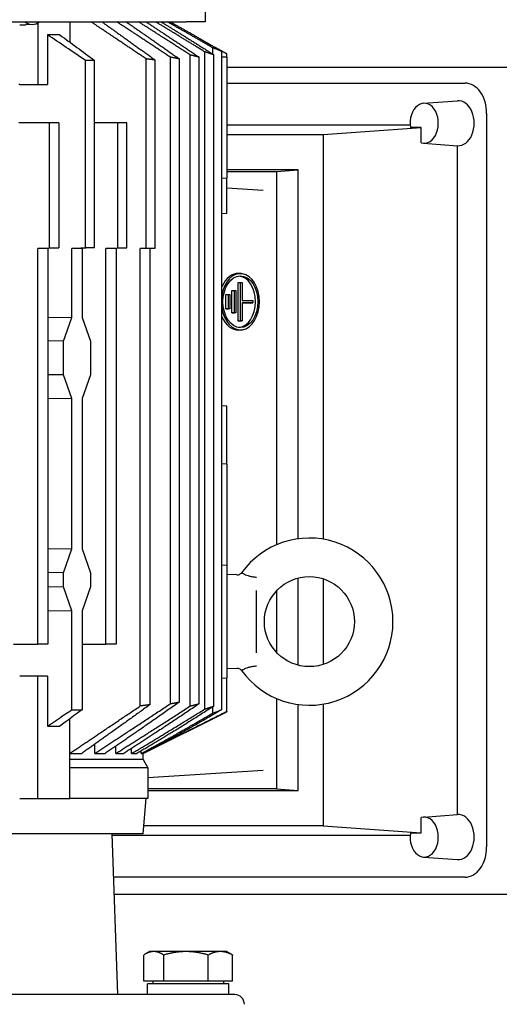
# Model space of a CAD drawing. Units: millimetres. Extents: x 684 to 9196, y 86 to 11986.
# Drawn here: x 2241 to 2391, y 7264 to 7570 of the extents above; entities that cross this region are included whole.
import ezdxf

# ---------------------------------------------------------------- set-up
doc = ezdxf.new("R2010")
doc.units = ezdxf.units.MM
doc.header["$LTSCALE"] = 44
doc.layers.add('Dimensions(Hillmar_metric)', color=7, linetype='Continuous', lineweight=13)
doc.layers.add('Visible Edges(Hillmar_metric)', color=7, linetype='Continuous', lineweight=25)
doc.styles.add('Hillmar_metric_Dimensions', font='arial.ttf')
doc.dimstyles.new('DEFAULT-ISO-Method 1b-Hillmar_metric', dxfattribs={"dimscale": 44, "dimtxt": 2, "dimasz": 2.5, "dimexe": 1, "dimexo": 1, "dimgap": 0.25, "dimtad": 1, "dimtih": 1, "dimtoh": 1, "dimrnd": 1e-08, "dimdsep": 46, "dimtxsty": 'Hillmar_metric_Dimensions', "dimcen": 0.09, "dimdle": 8, "dimclrd": 7, "dimclre": 7, "dimclrt": 7, "dimazin": 2, "dimtfac": 0.75, "dimtmove": 0, "dimatfit": 3, "dimfxl": 1, "dimtolj": 1, "dimlwd": 9, "dimlwe": 9, "dimarcsym": 0})

# ---------------------------------------------------------------- blocks, each defined once
blk = doc.blocks.new('*D25')
at = {"layer": 'Defpoints', "color": 0, "linetype": 'Continuous', "transparency": 16777216}
for p in [(2402.68, 7298.99), (1085.6, 7040.61), (2402.68, 5445.28)]:
    blk.add_point(p, dxfattribs=at)
at = {"layer": 'Dimensions(Hillmar_metric)', "color": 7, "linetype": 'Continuous', "lineweight": 9, "transparency": 16777216}
for p, q in [((2402.68, 7254.99), (2402.68, 5401.28)), ((1085.6, 6996.61), (1085.6, 5401.28)), ((1195.6, 5445.28), (2292.68, 5445.28))]:
    blk.add_line(p, q, dxfattribs=at)
at = {"layer": 'Dimensions(Hillmar_metric)', "color": 7, "linetype": 'Continuous', "transparency": 16777216}
for points in [[(1195.6, 5463.61), (1195.6, 5426.94), (1085.6, 5445.28)], [(2292.68, 5463.61), (2292.68, 5426.94), (2402.68, 5445.28)]]:
    blk.add_solid(points, dxfattribs=at)
at = {"layer": 'Dimensions(Hillmar_metric)', "color": 7, "linetype": 'Continuous', "lineweight": 13, "transparency": 16777216, "insert": (1744.14, 5501.24), "char_height": 88, "attachment_point": 5, "style": 'Hillmar_metric_Dimensions'}
blk.add_mtext('\\A1;1320', dxfattribs=at)
blk = doc.blocks.new('*D28')
at = {"layer": 'Defpoints', "color": 0, "linetype": 'Continuous', "transparency": 16777216}
for p in [(2741.73, 7466.25), (2973.94, 7216.25), (3133.73, 7216.25)]:
    blk.add_point(p, dxfattribs=at)
at = {"layer": 'Dimensions(Hillmar_metric)', "color": 7, "linetype": 'Continuous', "lineweight": 9, "transparency": 16777216}
for p, q in [((2130.07, 7984.08), (2973.94, 7984.08)), ((2973.94, 7984.08), (2973.94, 7466.25)), ((2973.94, 7356.25), (2973.94, 7326.25)), ((3089.73, 7216.25), (2929.94, 7216.25))]:
    blk.add_line(p, q, dxfattribs=at)
at = {"layer": 'Dimensions(Hillmar_metric)', "color": 7, "linetype": 'Continuous', "transparency": 16777216}
for points in [[(2955.61, 7356.25), (2992.27, 7356.25), (2973.94, 7466.25)], [(2955.61, 7326.25), (2992.27, 7326.25), (2973.94, 7216.25)]]:
    blk.add_solid(points, dxfattribs=at)
at = {"layer": 'Dimensions(Hillmar_metric)', "color": 7, "linetype": 'Continuous', "lineweight": 13, "transparency": 16777216, "insert": (2497, 8052.96), "char_height": 88, "attachment_point": 5, "style": 'Hillmar_metric_Dimensions'}
blk.add_mtext('\\A1; \\fArial|b0|i0;\\H88.2904;380+(1/2xC)', dxfattribs=at)

msp = doc.modelspace()

# ---------------------------------------------------------------- linework, layer by layer
at = {"layer": 'Visible Edges(Hillmar_metric)'}
for p, q in [((2299.131, 7646.1907), (2299.131, 7569.6907)), ((2214.0455, 7569.6907), (2293.2732, 7569.6907)), ((2247.1161, 7569.357), (2247.1161, 7550.1907)), ((2257.0156, 7569.6907), (2257.0156, 7563.4316)), ((2299.131, 7569.6907), (2293.2732, 7569.6907)), ((2245.5799, 7568.9352), (2243.3451, 7568.7971)), ((2250.1582, 7565.6788), (2250.1582, 7550.1907)), ((2299.0534, 7356.0087), (2299.0534, 7560.3728)), ((2301.5356, 7559.6825), (2301.5356, 7561.6327)), ((2301.7256, 7562.0785), (2305.8786, 7559.7765)), ((2304.3641, 7355.8584), (2304.3641, 7560.5231)), ((2261.955, 7499.5048), (2261.955, 7557.6922)), ((2264.7834, 7499.5048), (2264.7834, 7557.6922)), ((2280.8097, 7499.3591), (2280.8097, 7558.1909)), ((2283.6381, 7499.3591), (2283.6381, 7557.8345)), ((2288.3683, 7357.6764), (2288.3683, 7558.7051)), ((2291.1967, 7358.2136), (2291.1967, 7558.1678)), ((2294.5271, 7356.9619), (2294.5271, 7559.4196)), ((2297.3555, 7357.6836), (2297.3555, 7558.6979)), ((2301.8819, 7356.9203), (2301.8819, 7559.4612)), ((2305.8786, 7558.6907), (2304.3641, 7558.7569)), ((2305.8786, 7558.6907), (2305.8786, 7559.7653)), ((2305.8786, 7558.6907), (2305.8786, 7521.1907)), ((2305.8786, 7555.6196), (2394.639, 7555.6196)), ((2241.4593, 7550.1907), (2241.2117, 7550.1907)), ((2241.4593, 7550.1907), (2247.1161, 7550.1907)), ((2247.1161, 7550.1907), (2250.1582, 7550.1907)), ((2305.8786, 7550.6667), (2380.0522, 7550.6667)), ((2367.094, 7544.3961), (2377.6715, 7545.1811)), ((2386.7527, 7541.1907), (2386.7527, 7313.1907)), ((2250.7721, 7538.2907), (2241.2117, 7538.2907)), ((2250.7721, 7499.4692), (2250.7721, 7538.2907)), ((2253.6005, 7538.2907), (2250.7721, 7538.2907)), ((2253.6005, 7538.2907), (2253.6005, 7499.4692)), ((2271.9853, 7538.2907), (2264.7834, 7538.2907)), ((2271.9853, 7499.4692), (2271.9853, 7538.2907)), ((2274.8137, 7538.2907), (2271.9853, 7538.2907)), ((2274.8137, 7499.4692), (2274.8137, 7538.2907)), ((2305.8786, 7537.6667), (2362.9461, 7537.6667)), ((2335.8871, 7534.7318), (2366.3978, 7536.8805)), ((2366.3978, 7536.8805), (2363.0292, 7536.8805)), ((2366.3978, 7532.1165), (2366.3978, 7536.8805)), ((2305.8786, 7534.7318), (2335.8871, 7534.7318)), ((2335.8871, 7534.7318), (2335.8871, 7408.8354)), ((2367.094, 7531.9854), (2377.6715, 7531.2004)), ((2377.5603, 7531.2086), (2377.5603, 7323.1729)), ((2328.0598, 7523.6624), (2305.8786, 7523.6624)), ((2305.8786, 7523.1907), (2321.3624, 7523.1907)), ((2321.3624, 7523.1907), (2328.0598, 7523.6624)), ((2321.3624, 7523.1907), (2321.3624, 7407.089)), ((2328.0598, 7408.9482), (2328.0598, 7523.6624)), ((2304.3641, 7521.1246), (2305.8786, 7521.1907)), ((2305.8786, 7510.1907), (2305.8786, 7521.1907)), ((2305.8786, 7518.0991), (2317.2432, 7517.3654)), ((2304.3641, 7510.1246), (2305.8786, 7510.1907)), ((2247.1017, 7499.252), (2250.7721, 7499.4692)), ((2250.2372, 7499.252), (2247.1017, 7499.252)), ((2247.1017, 7376.1907), (2247.1017, 7499.252)), ((2253.6005, 7499.4692), (2250.2372, 7499.252)), ((2250.2372, 7499.252), (2250.2372, 7376.1907)), ((2250.7721, 7499.4692), (2253.6005, 7499.4692)), ((2257.6831, 7499.252), (2261.955, 7499.5048)), ((2260.869, 7499.252), (2257.6831, 7499.252)), ((2257.6831, 7477.7843), (2257.6831, 7499.252)), ((2264.7834, 7499.5048), (2260.869, 7499.252)), ((2260.869, 7499.252), (2260.869, 7477.7843)), ((2261.955, 7499.5048), (2264.7834, 7499.5048)), ((2268.3149, 7499.252), (2271.9853, 7499.4692)), ((2271.4504, 7499.252), (2268.3149, 7499.252)), ((2268.3149, 7376.1907), (2268.3149, 7499.252)), ((2274.8137, 7499.4692), (2271.4504, 7499.252)), ((2271.4504, 7499.252), (2271.4504, 7376.1907)), ((2271.9853, 7499.4692), (2274.8137, 7499.4692)), ((2278.9993, 7499.252), (2280.8097, 7499.3591)), ((2281.9792, 7499.252), (2278.9993, 7499.252)), ((2278.9993, 7356.9723), (2278.9993, 7499.252)), ((2280.8097, 7499.3591), (2283.6381, 7499.3591)), ((2283.6381, 7499.3591), (2281.9792, 7499.252)), ((2281.9792, 7499.252), (2281.9792, 7357.3533)), ((2310.3821, 7491.4237), (2309.646, 7491.4673)), ((2309.4081, 7488.6744), (2309.9486, 7488.6744)), ((2309.4081, 7488.6744), (2310.1749, 7488.6307)), ((2309.4081, 7476.6744), (2309.4081, 7488.6744)), ((2309.9486, 7488.6744), (2310.6564, 7488.6307)), ((2310.1749, 7476.718), (2310.1749, 7488.6307)), ((2310.1749, 7488.6307), (2310.6564, 7488.6307)), ((2310.6564, 7488.6307), (2310.6564, 7483.0307)), ((2305.6248, 7484.9244), (2306.3916, 7484.8807)), ((2305.6248, 7480.4244), (2305.6248, 7484.9244)), ((2305.6248, 7484.9244), (2306.1653, 7484.9244)), ((2306.1653, 7484.9244), (2306.8731, 7484.8807)), ((2306.3916, 7484.8807), (2306.8731, 7484.8807)), ((2306.3916, 7480.468), (2306.3916, 7484.8807)), ((2306.8731, 7484.8807), (2306.8731, 7480.468)), ((2307.5165, 7486.1744), (2308.2832, 7486.1307)), ((2307.5165, 7479.1744), (2307.5165, 7486.1744)), ((2307.5165, 7486.1744), (2308.0569, 7486.1744)), ((2308.0569, 7486.1744), (2308.7647, 7486.1307)), ((2308.2832, 7486.1307), (2308.7647, 7486.1307)), ((2308.2832, 7479.218), (2308.2832, 7486.1307)), ((2308.7647, 7486.1307), (2308.7647, 7479.218)), ((2305.6248, 7480.4244), (2306.3916, 7480.468)), ((2306.1653, 7480.4244), (2305.6248, 7480.4244)), ((2306.8731, 7480.468), (2306.1653, 7480.4244)), ((2306.8731, 7480.468), (2306.3916, 7480.468)), ((2310.6564, 7483.0744), (2313.3265, 7483.0744)), ((2310.6564, 7483.0307), (2314.0343, 7483.0307)), ((2310.6564, 7482.318), (2310.6564, 7476.718)), ((2314.0343, 7482.318), (2310.6564, 7482.318)), ((2313.3265, 7482.2744), (2310.6564, 7482.2744)), ((2313.3265, 7483.0744), (2314.0343, 7483.0307)), ((2313.3265, 7482.2744), (2314.0343, 7482.318)), ((2314.0343, 7483.0307), (2314.0343, 7482.318)), ((2250.2372, 7477.8883), (2257.6831, 7477.7843)), ((2255.0767, 7470.4123), (2257.6831, 7477.7843)), ((2260.869, 7477.7843), (2263.4753, 7470.4123)), ((2307.5165, 7479.1744), (2308.2832, 7479.218)), ((2308.0569, 7479.1744), (2307.5165, 7479.1744)), ((2308.7647, 7479.218), (2308.0569, 7479.1744)), ((2308.7647, 7479.218), (2308.2832, 7479.218)), ((2310.1749, 7476.718), (2309.4081, 7476.6744)), ((2309.9486, 7476.6744), (2309.4081, 7476.6744)), ((2309.9486, 7476.6744), (2310.6564, 7476.718)), ((2310.6564, 7476.718), (2310.1749, 7476.718)), ((2310.3821, 7473.925), (2309.646, 7473.8814)), ((2255.0767, 7470.4123), (2250.2372, 7470.4799)), ((2255.0767, 7459.9691), (2255.0767, 7470.4123)), ((2263.4753, 7470.4123), (2263.4753, 7459.9691)), ((2255.0767, 7459.9691), (2250.2372, 7459.9016)), ((2257.6831, 7452.5972), (2255.0767, 7459.9691)), ((2263.4753, 7459.9691), (2260.869, 7452.5972)), ((2257.6831, 7452.5972), (2250.2372, 7452.4932)), ((2257.6831, 7405.7843), (2257.6831, 7452.5972)), ((2260.869, 7452.5972), (2260.869, 7405.7843)), ((2305.8786, 7450.1907), (2304.3641, 7450.2569)), ((2305.8786, 7432.1907), (2305.8786, 7450.1907)), ((2305.8786, 7432.1907), (2304.3641, 7432.2569)), ((2305.8786, 7432.1907), (2305.8786, 7400.6907)), ((2250.2372, 7405.8883), (2257.6831, 7405.7843)), ((2255.0767, 7398.4123), (2257.6831, 7405.7843)), ((2260.869, 7405.7843), (2263.4753, 7398.4123)), ((2305.8786, 7400.6907), (2304.3641, 7400.7569)), ((2305.8786, 7400.6907), (2305.8786, 7365.6907)), ((2255.0767, 7398.4123), (2250.2372, 7398.4799)), ((2255.0767, 7393.9691), (2255.0767, 7398.4123)), ((2263.4753, 7398.4123), (2263.4753, 7393.9691)), ((2309.0037, 7397.7243), (2305.8786, 7397.888)), ((2328.0598, 7369.6465), (2328.0598, 7396.735)), ((2335.8871, 7396.5191), (2335.8871, 7369.8623)), ((2255.0767, 7393.9691), (2250.2372, 7393.9016)), ((2257.6831, 7386.5972), (2255.0767, 7393.9691)), ((2263.4753, 7393.9691), (2260.869, 7386.5972)), ((2315.103, 7373.4854), (2315.103, 7392.8961)), ((2321.3624, 7392.7369), (2321.3624, 7373.6446)), ((2257.6831, 7386.5972), (2250.2372, 7386.4932)), ((2257.6831, 7355.7969), (2257.6831, 7386.5972)), ((2260.869, 7386.5972), (2260.869, 7355.7969)), ((2239.5528, 7376.1907), (2247.1017, 7376.1907)), ((2250.2372, 7376.1907), (2247.1017, 7376.1907)), ((2260.869, 7376.1907), (2268.3149, 7376.1907)), ((2271.4504, 7376.1907), (2268.3149, 7376.1907)), ((2309.0037, 7368.6572), (2305.8786, 7368.4934)), ((2247.1161, 7366.1907), (2241.4593, 7366.1907)), ((2250.1582, 7366.1907), (2247.1161, 7366.1907)), ((2247.1161, 7328.1907), (2247.1161, 7366.1907)), ((2250.1582, 7366.1907), (2250.1582, 7350.7026)), ((2304.3641, 7365.6246), (2305.8786, 7365.6907)), ((2305.8786, 7355.1992), (2305.8786, 7365.6907)), ((2321.3624, 7359.2924), (2321.3624, 7331.1907)), ((2279.8786, 7342.1907), (2305.8786, 7355.1907)), ((2301.5356, 7354.7488), (2301.5356, 7356.699)), ((2305.8786, 7355.1992), (2305.8786, 7355.1907)), ((2328.0598, 7330.7191), (2328.0598, 7357.4333)), ((2335.8871, 7357.5461), (2335.8871, 7319.6496)), ((2257.0156, 7328.1907), (2257.0156, 7352.9499)), ((2264.8557, 7342.1907), (2264.8557, 7345.1001)), ((2271.3546, 7342.1907), (2271.3546, 7344.4658)), ((2276.2817, 7342.1907), (2276.2817, 7343.7649)), ((2279.2742, 7342.1907), (2279.2742, 7342.9823)), ((2257.0156, 7342.1907), (2260.758, 7342.1907)), ((2279.8786, 7340.2888), (2257.0156, 7340.2888)), ((2264.8557, 7342.1907), (2268.0154, 7342.1907)), ((2271.3546, 7342.1907), (2273.8266, 7342.1907)), ((2276.2817, 7342.1907), (2277.9256, 7342.1907)), ((2279.2742, 7342.1907), (2279.8308, 7342.1907)), ((2279.8308, 7342.1907), (2279.8786, 7342.1907)), ((2279.8786, 7340.2888), (2279.8786, 7342.1907)), ((2279.8786, 7340.2888), (2281.3786, 7337.6907)), ((2281.3786, 7337.6907), (2257.0156, 7337.6907)), ((2281.3786, 7337.6907), (2281.3786, 7328.1907)), ((2281.3786, 7334.7005), (2317.2432, 7337.0161)), ((2321.3624, 7331.1907), (2281.3786, 7331.1907)), ((2281.3786, 7330.7191), (2328.0598, 7330.7191)), ((2321.3624, 7331.1907), (2328.0598, 7330.7191)), ((2241.4593, 7328.1907), (2247.1161, 7328.1907)), ((2247.1161, 7328.1907), (2257.0156, 7328.1907)), ((2281.3786, 7328.1907), (2257.0156, 7328.1907)), ((2279.8912, 7317.1907), (2280.8536, 7328.1907)), ((2366.3978, 7317.5009), (2366.3978, 7322.2649)), ((2367.094, 7322.3961), (2377.6715, 7323.1811)), ((2335.8871, 7319.6496), (2280.1064, 7319.6496)), ((2335.8871, 7319.6496), (2366.3978, 7317.5009)), ((2279.8912, 7317.1907), (2007.8659, 7317.1907)), ((2270.1325, 7317.1907), (2271.8786, 7267.1907)), ((2362.9461, 7316.7148), (2270.1491, 7316.7148)), ((2363.0292, 7317.5009), (2366.3978, 7317.5009)), ((2367.094, 7309.9854), (2377.6715, 7309.2004)), ((2380.0522, 7303.7148), (2270.6031, 7303.7148)), ((2394.639, 7298.3618), (2270.79, 7298.3618)), ((2280.0443, 7271.3908), (2280.0443, 7279.519)), ((2281.8786, 7280.5908), (2280.4395, 7279.76)), ((2283.1635, 7280.5908), (2281.8786, 7280.5908)), ((2293.1998, 7280.5908), (2283.1635, 7280.5908)), ((2286.2827, 7271.3908), (2286.2827, 7279.519)), ((2303.9149, 7280.5908), (2293.1998, 7280.5908)), ((2300.117, 7271.3908), (2300.117, 7279.519)), ((2305.8786, 7280.5908), (2303.9149, 7280.5908)), ((2305.8786, 7280.5908), (2307.3176, 7279.76)), ((2307.7128, 7271.3908), (2307.7128, 7279.519)), ((2286.2827, 7271.3908), (2280.0443, 7271.3908)), ((2306.5786, 7270.5907), (2281.1786, 7270.5907)), ((2281.1786, 7267.1907), (2281.1786, 7270.5907)), ((2282.8786, 7271.3908), (2282.8786, 7270.5907)), ((2300.117, 7271.3908), (2286.2827, 7271.3908)), ((2307.7128, 7271.3908), (2300.117, 7271.3908)), ((2304.8786, 7271.3908), (2304.8786, 7270.5907)), ((2306.5786, 7267.1907), (2306.5786, 7270.5907)), ((2308.3786, 7267.1907), (1979.3786, 7267.1907))]:
    msp.add_line(p, q, dxfattribs=at)
msp.add_circle((2331.603, 7383.1907), 14, dxfattribs=at)
for centre, radius, start, end in [((2331.603, 7383.1907), 26, 215.687269, 144.312341), ((2308.3786, 7264.1907), 3, 0, 90)]:
    msp.add_arc(centre, radius, start, end, dxfattribs=at)
for centre, major_axis, ratio, start_param, end_param in [((2245.3484, 7576.4281), (0, -7.5), 0.70710678, 5.82829636, 6.73807426), ((2242.4001, 7576.4281), (-10.8434, 0), 0.70643249, 1.48392625, 1.65806279), ((2252.1201, 7259.6994), (-0.1085, 305.9914), 0.70710676, 6.27411754, 6.29175181), ((2263.3692, 7219.7127), (0, 337.9854), 0.70710678, 6.27726786, 6.28910276), ((2380.0522, 7541.1907), (0, 9.4759), 0.70710678, 4.71238898, 6.28318531), ((2367.3243, 7538.1907), (0, 6.2139), 0.70710678, 2.92914869, 8.06642561), ((2377.9309, 7538.1907), (0, 7), 0.70710678, 3.08916085, 6.33561711), ((2310.1454, 7482.6744), (0, 8.7563), 0.67559021, 1.7843405, 7.64043746), ((2309.4081, 7482.6744), (0, 8.8), 0.67559021, 6.24316674, 7.29618764), ((2309.4081, 7482.6744), (0, -8), 0.67559021, 0.02809342, 3.11349923), ((2309.4081, 7482.6744), (0, -8.8), 0.67559021, 5.27018297, 6.32320387), ((2259.32, 7682.1708), (-0.0878, -326.3818), 0.70710677, 6.27647342, 6.29027783), ((2252.1201, 7656.6821), (-0.1085, -305.9914), 0.70710676, 6.2746188, 6.29225308), ((2367.3243, 7316.1907), (0, 6.2139), 0.70710678, 1.35835236, 6.49562927), ((2377.9309, 7316.1907), (0, 7), 0.70710678, 3.08916085, 6.33561711), ((2380.0522, 7313.1907), (0, -9.4759), 0.70710678, 0, 1.57079633)]:
    msp.add_ellipse(centre, major_axis=major_axis, ratio=ratio, start_param=start_param, end_param=end_param, dxfattribs=at)
msp.add_ellipse((2310.1454, 7482.6744), major_axis=(0, -8.0437), ratio=0.67559021, dxfattribs=at)
for points, weights in [([(2280.8097, 7558.1909), (2271.6266, 7564.3709), (2263.7007, 7569.6907)], [1.0731448348, 1.0530809538, 1.02771196806]), ([(2267.09, 7569.6907), (2274.7387, 7564.2407), (2283.6381, 7557.8345)], [1.02880803337, 1.05578579782, 1.07686578738]), ([(2288.3683, 7558.7051), (2279.4577, 7564.6066), (2271.7195, 7569.6907)], [1.07333536478, 1.05347014741, 1.02855529132]), ([(2274.6021, 7569.6907), (2282.2886, 7564.4111), (2291.1967, 7558.1678)], [1.03033286926, 1.057744251, 1.07919935633]), ([(2294.5271, 7559.4196), (2285.9729, 7564.9365), (2278.4803, 7569.6907)], [1.07397866901, 1.05434689397, 1.02998954043]), ([(2280.7987, 7569.6907), (2288.4937, 7564.6756), (2297.3555, 7558.6979)], [1.03265810527, 1.06051570342, 1.08240440384]), ([(2299.0534, 7560.3728), (2290.9753, 7565.3777), (2283.8172, 7569.6907)], [1.07513497297, 1.05584483126, 1.0322520351]), ([(2285.48, 7569.6907), (2293.1405, 7565.0506), (2301.8819, 7559.4612)], [1.03621442736, 1.06449953873, 1.08686941719]), ([(2301.5356, 7561.6327), (2294.1223, 7565.9598), (2287.4506, 7569.6907)], [1.07691736919, 1.05823803048, 1.03583256111]), ([(2288.3076, 7569.6907), (2295.8584, 7565.5649), (2304.3641, 7560.5231)], [1.04194543599, 1.07054526201, 1.09339498984]), ([(2301.8819, 7559.4612), (2300.4598, 7559.9291), (2299.0534, 7560.3728)], [1.03379458921, 1.03690587512, 1.03987287858]), ([(2305.8786, 7559.7653), (2303.9828, 7560.8152), (2302.1308, 7561.8408)], [1.00108123048, 1.00156800888, 1.00191751122]), ([(2283.6381, 7557.8345), (2282.2209, 7558.0246), (2280.8097, 7558.1909)], [1.35575387428, 1.35729702619, 1.35865016867]), ([(2291.1967, 7558.1678), (2289.778, 7558.4484), (2288.3683, 7558.7051)], [2.22343958517, 2.2272340685, 2.23071697958]), ([(2297.3555, 7558.6979), (2295.9351, 7559.0708), (2294.5271, 7559.4196)], [1.02799148614, 1.03037774136, 1.03262009574]), ([(2305.8786, 7559.7765), (2305.8786, 7559.7765), (2305.8786, 7559.7653)], [1.2816707091, 1.28167121042, 1.28159183346]), ([(2291.1967, 7358.2136), (2278.3844, 7349.2341), (2268.0154, 7342.1907)], [1.07919935633, 1.04860770146, 1.00590673418]), ([(2288.3683, 7357.6764), (2289.778, 7357.9331), (2291.1967, 7358.2136)], [2.23071697951, 2.22723406843, 2.2234395851]), ([(2257.0156, 7342.2069), (2266.9312, 7348.8526), (2278.9993, 7356.9723)], [1.00545019197, 1.04186099585, 1.06903804693]), ([(2281.9792, 7357.3533), (2270.3043, 7348.9561), (2260.758, 7342.1907)], [1.07278295177, 1.04429543197, 1.00559056141]), ([(2264.8557, 7342.1907), (2275.4102, 7349.0943), (2288.3683, 7357.6764)], [1.00553841569, 1.04468766316, 1.07333536478]), ([(2271.3546, 7342.1907), (2281.8057, 7348.7573), (2294.5271, 7356.9619)], [1.00583530748, 1.04504079128, 1.07397866901]), ([(2297.3555, 7357.6836), (2284.3879, 7348.9364), (2273.8266, 7342.1907)], [1.08240440384, 1.05067176657, 1.00639424911]), ([(2276.2817, 7342.1907), (2286.6174, 7348.3038), (2299.0534, 7356.0087)], [1.00630862835, 1.04572308412, 1.07513497297]), ([(2301.8819, 7356.9203), (2288.7332, 7348.5128), (2277.9256, 7342.1907)], [1.08686941719, 1.05356647065, 1.00715330588]), ([(2281.9792, 7357.3533), (2280.4858, 7357.1494), (2278.9993, 7356.9723)], [1.86731003114, 1.86962314172, 1.87163730171]), ([(2304.3641, 7355.8584), (2290.9772, 7347.9232), (2279.8308, 7342.1907)], [1.09339498984, 1.05785856659, 1.00841427326]), ([(2305.8786, 7355.1992), (2291.7177, 7348.1244), (2279.8308, 7342.1907)], [1.00633561992, 1.00760152966, 1.00114370675]), ([(2294.5271, 7356.9619), (2295.9351, 7357.3107), (2297.3555, 7357.6836)], [1.03262009574, 1.03037774136, 1.02799148614]), ([(2299.0534, 7356.0087), (2300.4598, 7356.4524), (2301.8819, 7356.9203)], [1.03987287858, 1.03690587512, 1.03379458921]), ([(2279.2742, 7342.1907), (2289.464, 7347.7027), (2301.5356, 7354.7488)], [1.00707098477, 1.04682834127, 1.07691736919]), ([(2283.1635, 7280.5908), (2281.7159, 7280.5908), (2280.0443, 7279.519)], [1, 1.0379548493, 1]), ([(2286.2827, 7279.519), (2284.6112, 7280.5908), (2283.1635, 7280.5908)], [1, 1.0379548493, 1]), ([(2293.1998, 7280.5908), (2289.9896, 7280.5908), (2286.2827, 7279.519)], [1, 1.0379548493, 1]), ([(2300.117, 7279.519), (2296.4101, 7280.5908), (2293.1998, 7280.5908)], [1, 1.0379548493, 1]), ([(2303.9149, 7280.5908), (2302.1523, 7280.5908), (2300.117, 7279.519)], [1, 1.0379548493, 1]), ([(2307.7128, 7279.519), (2305.6775, 7280.5908), (2303.9149, 7280.5908)], [1, 1.0379548493, 1]), ([(2307.3176, 7279.76), (2307.5122, 7279.6477), (2307.7128, 7279.519)], [1.00779140095, 1.00440752685, 1])]:
    msp.add_rational_spline(points, weights, degree=2, dxfattribs=at)
for points in [[(2261.955, 7557.6922), (2257.8287, 7560.4862), (2253.9007, 7563.1455), (2250.1582, 7565.6788)], [(2253.9736, 7565.6788), (2257.403, 7563.1455), (2261.0024, 7560.4862), (2264.7834, 7557.6922)], [(2304.3641, 7560.5231), (2303.4137, 7560.9016), (2302.471, 7561.2714), (2301.5356, 7561.6327)], [(2309.0037, 7397.7242), (2309.0037, 7397.7242), (2309.0037, 7397.7242), (2309.0037, 7397.7242)], [(2309.0036, 7368.6572), (2309.0036, 7368.6572), (2309.0036, 7368.6572), (2309.0036, 7368.6572)], [(2250.1582, 7350.7026), (2252.5872, 7352.3468), (2255.0944, 7354.0441), (2257.6831, 7355.7969)], [(2260.869, 7355.7969), (2258.4968, 7354.0441), (2256.1994, 7352.3468), (2253.9736, 7350.7026)], [(2301.5356, 7354.7488), (2302.471, 7355.1101), (2303.4137, 7355.4798), (2304.3641, 7355.8584)]]:
    msp.add_open_spline(points, degree=3, dxfattribs=at)
for points, knots in [([(2309.0036, 7397.7242), (2309.1968, 7397.7133), (2309.3943, 7397.7342), (2309.769, 7397.8369), (2309.951, 7397.9205), (2310.2488, 7398.1217), (2310.3735, 7398.2335), (2310.4796, 7398.359)], [0, 0, 0, 0, 0.058048216, 0.058048216, 0.116568595, 0.116568595, 0.165871346, 0.165871346, 0.165871346, 0.165871346]), ([(2310.4813, 7398.3568), (2310.484, 7398.3602), (2310.5726, 7398.3197), (2310.9205, 7398.1449), (2311.5912, 7397.831), (2312.6352, 7397.4323), (2313.9775, 7397.1443), (2314.7196, 7397.0664), (2315.103, 7397.0459)], [0.01007167871, 0.01007167871, 0.01007167871, 0.01007167871, 0.01144780749, 0.0125656751, 0.01368546315, 0.01593820072, 0.01708657199, 0.01826245056, 0.01826245056, 0.01826245056, 0.01826245056]), ([(2310.4794, 7368.0227), (2310.3539, 7368.171), (2310.2021, 7368.3005), (2309.8687, 7368.5018), (2309.6828, 7368.576), (2309.3327, 7368.6531), (2309.1668, 7368.6664), (2309.0036, 7368.6572)], [0, 0, 0, 0, 0.05830751, 0.05830751, 0.116826122, 0.116826122, 0.165845284, 0.165845284, 0.165845284, 0.165845284]), ([(2315.103, 7369.3356), (2314.7201, 7369.3151), (2313.9771, 7369.2364), (2313.1296, 7369.0559), (2312.5327, 7368.883), (2311.9923, 7368.702), (2311.4233, 7368.4724), (2310.9194, 7368.2368), (2310.573, 7368.0626), (2310.4841, 7368.0218), (2310.4811, 7368.0249)], [0, 0, 0, 0, 0.0011762754, 0.00232447998, 0.00289221182, 0.00345714029, 0.00458082116, 0.0057006278, 0.00681850465, 0.00819144185, 0.00819144185, 0.00819144185, 0.00819144185])]:
    msp.add_open_spline(points, degree=3, knots=knots, dxfattribs=at)

# ---------------------------------------------------------------- dimensions: what is measured, and where the dimension line sits
at = {"layer": 'Dimensions(Hillmar_metric)', "color": 7, "linetype": 'Continuous', "lineweight": 13}
dim = msp.add_linear_dim(base=(2973.9404, 7216.2485), p1=(2741.7342, 7466.2485), p2=(3133.73, 7216.2485), angle=270, text=' \\fArial|b0|i0;\\H88.2904;380+(1/2xC)', dimstyle='DEFAULT-ISO-Method 1b-Hillmar_metric', override={"dimgap": 0.25, "dimdec": 2, "dimse1": 1, "dimtol": 0, "dimlim": 0, "dimtp": 0, "dimtm": 0, "dimtdec": 2, "dimtofl": 0, "dimtmove": 1, "dimatfit": 2}, dxfattribs=at)
dim.commit()
dim.dimension.update_dxf_attribs({"geometry": '*D28', "text_midpoint": (2959.2301, 7984.0846), "dimtype": 160})
dim = msp.add_linear_dim(base=(2402.6796, 5445.277), p1=(1085.6044, 7040.6072), p2=(2402.6796, 7298.9907), angle=180, dimstyle='DEFAULT-ISO-Method 1b-Hillmar_metric', override={"dimgap": 0.25, "dimtih": 0, "dimtoh": 0, "dimdec": 0, "dimlfac": 1.002221, "dimtol": 0, "dimlim": 0, "dimtp": 0, "dimtm": 0, "dimtdec": 2, "dimtofl": 0, "dimatfit": 1}, dxfattribs=at)
dim.commit()
dim.dimension.update_dxf_attribs({"geometry": '*D25', "text_midpoint": (1744.142, 5445.277), "dimtype": 160})

doc.saveas('drawing.dxf')
